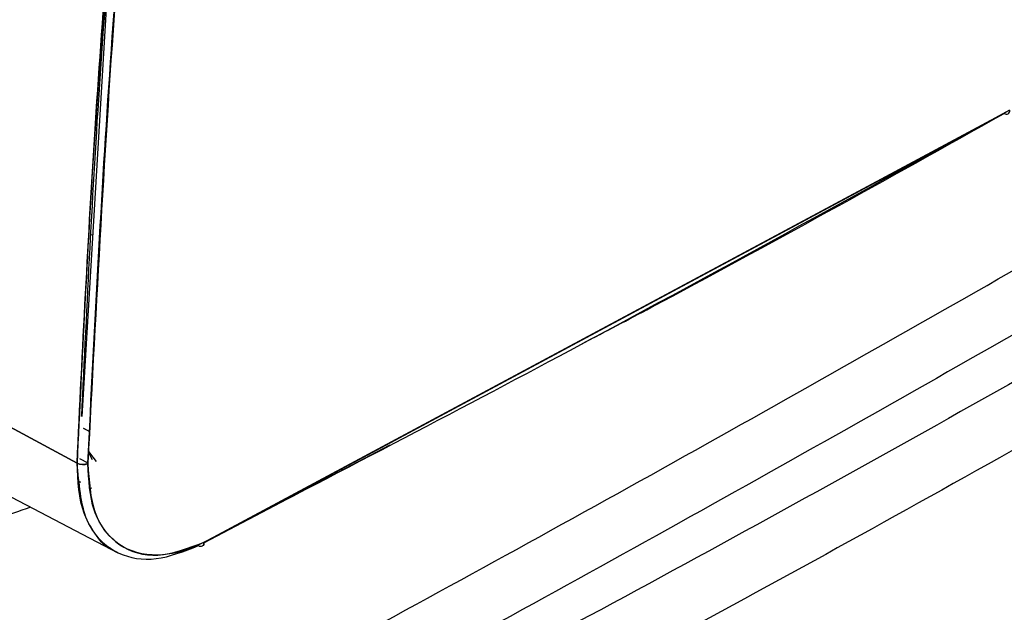
# Model space of a CAD drawing. Units: millimetres. Extents: x -2901 to -2342, y -5933 to -5543.
# Drawn here: x -2800 to -2798, y -5855 to -5855 of the extents above; entities that cross this region are included whole.
import ezdxf

# ---------------------------------------------------------------- set-up
doc = ezdxf.new("R2010")
doc.units = ezdxf.units.MM

msp = doc.modelspace()

# ---------------------------------------------------------------- linework, layer by layer
at = {"color": 7, "linetype": 'Continuous', "lineweight": 25}
for p, q in [((-2799.84096, -5854.39161), (-2799.8837, -5855.1113)), ((-2799.69742, -5855.30298), (-2798.47086, -5854.64519)), ((-2798.53876, -5854.68228), (-2799.64351, -5855.27474)), ((-2799.86869, -5854.83452), (-2799.86731, -5854.83529)), ((-2799.86869, -5854.83452), (-2799.86731, -5854.83529)), ((-2799.89095, -5855.18266), (-2800.15499, -5855.04004)), ((-2800.15499, -5855.04004), (-2799.89095, -5855.18266)), ((-2799.8811, -5855.12949), (-2799.87172, -5855.13451)), ((-2799.87172, -5855.13451), (-2799.88091, -5855.12959)), ((-2799.8672, -5855.17759), (-2799.8735, -5855.16589)), ((-2799.87343, -5855.16465), (-2799.86189, -5855.17977)), ((-2799.6976, -5855.30383), (-2799.41429, -5855.15468)), ((-2800.09341, -5855.18068), (-2799.82857, -5855.31883)), ((-2799.88721, -5855.17545), (-2799.87442, -5855.18213)), ((-2799.88691, -5855.21116), (-2799.88591, -5855.2117)), ((-2799.88591, -5855.2117), (-2799.88691, -5855.21116)), ((-2799.8694, -5855.22053), (-2799.86887, -5855.22082)), ((-2799.86887, -5855.22082), (-2799.8694, -5855.22053))]:
    msp.add_line(p, q, dxfattribs=at)
for centre, radius, start, end in [((-2798.47583, -5854.64596), 0.00522, 233.93152, 8.60985), ((-2799.88228, -5855.1653), 0.01941, 243.45068, 293.71653)]:
    msp.add_arc(centre, radius, start, end, dxfattribs=at)
for points, knots in [([(-2806.91626, -5861.78011), (-2806.71564, -5861.68532), (-2806.20393, -5861.44354), (-2805.38986, -5861.04863), (-2804.47308, -5860.59614), (-2803.56442, -5860.13808), (-2802.66358, -5859.67476), (-2801.77076, -5859.20616), (-2800.88603, -5858.73234), (-2800.0095, -5858.25336), (-2799.14126, -5857.76925), (-2798.28139, -5857.28006), (-2797.42999, -5856.78585), (-2796.58716, -5856.28666), (-2795.75297, -5855.78255), (-2794.92752, -5855.27356), (-2794.11091, -5854.75975), (-2793.30318, -5854.24116), (-2792.50453, -5853.71782), (-2791.71469, -5853.18994), (-2790.93501, -5852.65696), (-2790.39598, -5852.28391), (-2790.11959, -5852.08726), (-2790.09703, -5852.0712)], [0, 0, 0, 0, 0.0326484, 0.0832738, 0.1339057, 0.184544, 0.2351883, 0.2858386, 0.3364946, 0.3871563, 0.4378233, 0.4884957, 0.5391733, 0.5898559, 0.6405436, 0.6912361, 0.7419334, 0.7926355, 0.8433423, 0.8940538, 0.9447699, 0.9954906, 1, 1, 1, 1]), ([(-2794.76627, -5852.80987), (-2795.12625, -5853.06194), (-2795.84599, -5853.56593), (-2796.94667, -5854.27206), (-2798.06152, -5854.94109), (-2799.19179, -5855.56814), (-2800.33533, -5856.15757), (-2801.10864, -5856.51551), (-2801.49543, -5856.69453)], [0, 0, 0, 0, 0.1667361, 0.3333679, 0.499996, 0.6666236, 0.8332581, 1, 1, 1, 1]), ([(-2799.89095, -5855.18266), (-2799.88255, -5855.01061), (-2799.86546, -5854.66041), (-2799.82099, -5854.11727), (-2799.76189, -5853.54983), (-2799.70815, -5853.15993), (-2799.68084, -5852.9618)], [0, 0, 0, 0, 0.2373448, 0.4831265, 0.737345, 1, 1, 1, 1]), ([(-2799.68084, -5852.9618), (-2799.70986, -5853.17308), (-2799.76787, -5853.59541), (-2799.82633, -5854.17489), (-2799.86788, -5854.70429), (-2799.88326, -5855.02315), (-2799.89095, -5855.18266)], [0, 0, 0, 0, 0.2801314, 0.5599781, 0.779887, 1, 1, 1, 1]), ([(-2799.66446, -5852.96352), (-2799.69846, -5853.21465), (-2799.76643, -5853.71667), (-2799.83656, -5854.45742), (-2799.86183, -5854.94111), (-2799.87447, -5855.18307)], [0, 0, 0, 0, 0.3334517, 0.6665777, 1, 1, 1, 1]), ([(-2799.87447, -5855.18307), (-2799.8643, -5854.98002), (-2799.84397, -5854.57411), (-2799.79306, -5853.99822), (-2799.73371, -5853.46146), (-2799.68755, -5853.12956), (-2799.66446, -5852.96352)], [0, 0, 0, 0, 0.2800953, 0.5599339, 0.7798562, 1, 1, 1, 1]), ([(-2800.39593, -5855.94394), (-2800.03267, -5855.75148), (-2799.30615, -5855.36656), (-2798.21542, -5854.74983), (-2797.1247, -5854.10723), (-2796.39817, -5853.65333), (-2796.03491, -5853.42638)], [0, 0, 0, 0, 0.2499991, 0.5, 0.7499991, 1, 1, 1, 1]), ([(-2795.82164, -5853.4301), (-2796.1991, -5853.678), (-2796.95366, -5854.17354), (-2798.10716, -5854.86195), (-2799.27432, -5855.51323), (-2800.06518, -5855.90983), (-2800.46081, -5856.10823)], [0, 0, 0, 0, 0.2501232, 0.500002, 0.7498765, 1, 1, 1, 1]), ([(-2799.8837, -5855.1113), (-2799.87558, -5854.9405), (-2799.85978, -5854.60808), (-2799.83062, -5854.26942), (-2799.81644, -5854.10476)], [0, 0, 0, 0, 0.5137763, 1, 1, 1, 1]), ([(-2798.47086, -5854.64519), (-2798.69884, -5854.77115), (-2799.10584, -5854.99601), (-2799.5167, -5855.20921), (-2799.69742, -5855.30298)], [0, 0, 0, 0, 0.5601486, 1, 1, 1, 1]), ([(-2799.12101, -5855.00028), (-2799.08632, -5854.98208), (-2798.87105, -5854.86913), (-2798.6578, -5854.75007), (-2798.47891, -5854.65018)], [0, 0, 0, 0, 0.16109977, 1, 1, 1, 1]), ([(-2799.96161, -5855.24943), (-2799.97923, -5855.25602), (-2800.02909, -5855.27465), (-2800.09599, -5855.25042), (-2800.15031, -5855.18473), (-2800.15467, -5855.11136), (-2800.15686, -5855.07468)], [0, 0, 0, 0, 0.154178, 0.4361187, 0.7180593, 1, 1, 1, 1]), ([(-2799.84001, -5855.31214), (-2799.84005, -5855.31212), (-2799.85046, -5855.30858), (-2799.86401, -5855.28972), (-2799.88726, -5855.25169), (-2799.88949, -5855.21), (-2799.89095, -5855.18266)], [0, 0, 0, 0, 0.0011906, 0.2624427, 0.5163668, 1, 1, 1, 1]), ([(-2799.87447, -5855.18307), (-2799.87563, -5855.18353), (-2799.87804, -5855.18449), (-2799.88268, -5855.18483), (-2799.88734, -5855.18426), (-2799.88978, -5855.18318), (-2799.89095, -5855.18266)], [0, 0, 0, 0, 0.2408162, 0.4999998, 0.7591836, 1, 1, 1, 1]), ([(-2799.89095, -5855.18266), (-2799.88851, -5855.21366), (-2799.88364, -5855.27563), (-2799.83445, -5855.3229), (-2799.77217, -5855.33388), (-2799.7279, -5855.31672), (-2799.70578, -5855.30814)], [0, 0, 0, 0, 0.27992103, 0.55956594, 0.77996301, 1, 1, 1, 1]), ([(-2799.87447, -5855.18307), (-2799.87272, -5855.20965), (-2799.86922, -5855.26281), (-2799.82911, -5855.31184), (-2799.76967, -5855.32992), (-2799.72154, -5855.31198), (-2799.69742, -5855.30298)], [0, 0, 0, 0, 0.2500527, 0.4998832, 0.7493361, 1, 1, 1, 1]), ([(-2799.69742, -5855.30298), (-2799.69774, -5855.30315), (-2799.70079, -5855.30469), (-2799.72508, -5855.31625), (-2799.77281, -5855.32785), (-2799.81992, -5855.31481), (-2799.8495, -5855.2861), (-2799.87081, -5855.24875), (-2799.87308, -5855.20809), (-2799.87447, -5855.18307)], [0, 0, 0, 0, 0.00335376, 0.03169688, 0.25273675, 0.50649541, 0.61994146, 0.76608366, 1, 1, 1, 1]), ([(-2799.70578, -5855.30814), (-2799.70476, -5855.30858), (-2799.70263, -5855.30948), (-2799.69985, -5855.30877), (-2799.69789, -5855.30656), (-2799.69757, -5855.30415), (-2799.69742, -5855.30298)], [0, 0, 0, 0, 0.2405634, 0.4999981, 0.7594338, 1, 1, 1, 1]), ([(-2799.69742, -5855.30298), (-2799.69759, -5855.30411), (-2799.69793, -5855.30644), (-2799.69906, -5855.30831), (-2799.69999, -5855.30851), (-2799.69999, -5855.30851)], [0, 0, 0, 0, 0.4805134, 0.9987268, 1, 1, 1, 1])]:
    msp.add_open_spline(points, degree=3, knots=knots, dxfattribs=at)
for points in [[(-2800.15686, -5855.07468), (-2800.14441, -5854.83171), (-2800.11952, -5854.34577), (-2800.05052, -5853.6014), (-2799.98359, -5853.09668), (-2799.95012, -5852.84433)], [(-2795.99044, -5853.49864), (-2796.35404, -5853.7258), (-2797.08125, -5854.18013), (-2798.173, -5854.82333), (-2799.26475, -5855.44062), (-2799.99196, -5855.82591), (-2800.35557, -5856.01855)]]:
    msp.add_open_spline(points, degree=3, dxfattribs=at)

doc.saveas('drawing.dxf')
